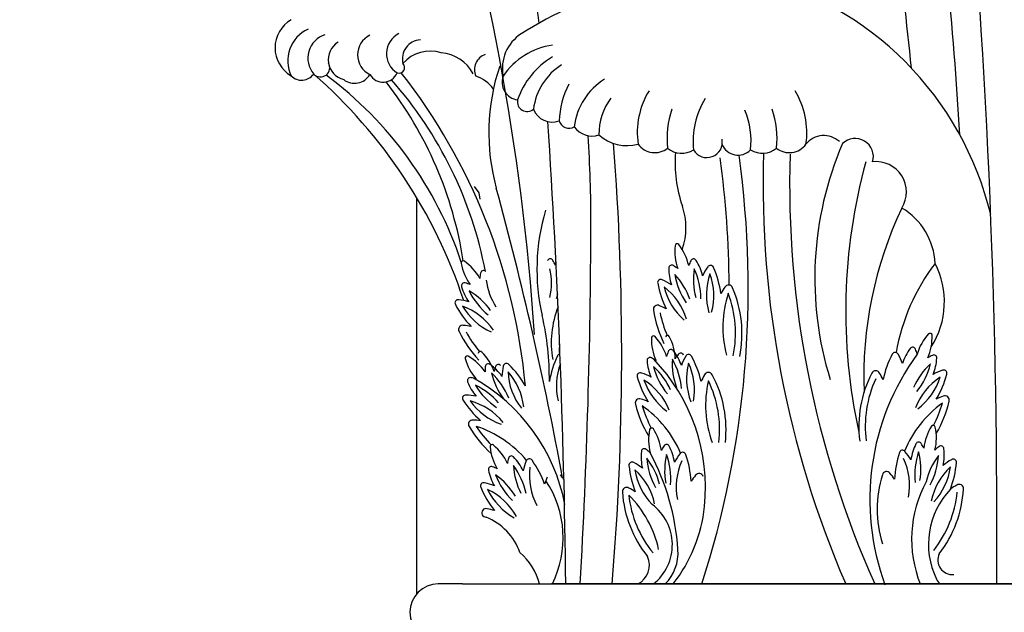
# Model space of a CAD drawing. Units: inches. Extents: x -699 to 30521, y 0 to 4669.
# Drawn here: x 9849 to 9864, y 3927 to 3936 of the extents above; entities that cross this region are included whole.
import ezdxf

# ---------------------------------------------------------------- set-up
doc = ezdxf.new("R2010")
doc.units = ezdxf.units.IN
doc.header["$LTSCALE"] = 0.5
doc.header["$MEASUREMENT"] = 0
for name, color, linetype in [('COLUMN', 2, 'Continuous'), ('CUPOLA_BODY', 153, 'Continuous'), ('VL', 4, 'Continuous')]:
    doc.layers.add(name, color=color, linetype=linetype)
doc.layers.add('VIEWPORT', color=1, linetype='Continuous', plot=False)
doc.styles.get("Standard").update_dxf_attribs({"font": 'romans.shx', "width": 0.9, "oblique": 15})
doc.dimstyles.new('Standard-AFI$0', dxfattribs={"dimscale": 0, "dimtxt": 0.0625, "dimasz": 0.0625, "dimexe": 0.0625, "dimexo": 0.0625, "dimgap": 0.03125, "dimtad": 1, "dimdec": 4, "dimzin": 3, "dimdsep": 46, "dimlunit": 4, "dimtxsty": 'Standard', "dimblk": 'ARCHTICK', "dimcen": 0.0625, "dimdle": 0.0625, "dimadec": 0, "dimazin": 0, "dimtfac": 0.5, "dimtdec": 4, "dimtofl": 0, "dimtmove": 0, "dimatfit": 3, "dimldrblk": 'ARCHTICK', "dimfxl": 1, "dimfrac": 2, "dimtolj": 1, "dimtzin": 0, "dimarcsym": 0})

# ---------------------------------------------------------------- blocks, each defined once
blk = doc.blocks.new('_ArchTick')
at = {"color": 0, "linetype": 'ByBlock', "const_width": 0.15}
blk.add_lwpolyline([(-0.5, -0.5), (0.5, 0.5)], dxfattribs=at)
blk = doc.blocks.new('*D438')
at = {"layer": 'DEFPOINTS', "color": 0, "transparency": 16777216}
for p in [(9945.847, 4138.625), (9758.158, 3696), (9849.847, 3696)]:
    blk.add_point(p, dxfattribs=at)
at = {"layer": 'VIEWPORT', "color": 0, "lineweight": -2, "transparency": 16777216}
for p, q in [((9758.158, 4140.125), (9758.158, 3694.5)), ((9944.347, 4138.625), (9756.658, 4138.625)), ((9848.347, 3696), (9756.658, 3696))]:
    blk.add_line(p, q, dxfattribs=at)
at = {"layer": 'VIEWPORT', "color": 0, "lineweight": -2, "transparency": 16777216, "xscale": 1.5, "yscale": 1.5, "zscale": 1.5}
for p, rotation in [((9758.158, 4138.625), 90), ((9758.158, 3696), 270)]:
    blk.add_blockref('_ArchTick', p, dxfattribs=dict(at, rotation=rotation))
at = {"layer": 'VIEWPORT', "color": 0, "transparency": 16777216, "insert": (9756.265, 3917.313), "char_height": 1.5, "attachment_point": 5, "rotation": 90}
blk.add_mtext('\\A1;36\'-10 5/8"', dxfattribs=at)

msp = doc.modelspace()

# ---------------------------------------------------------------- linework, layer by layer
at = {"layer": 'COLUMN'}
for p, q in [((9855.34703059, 3927.625), (9854.97203059, 3927.625)), ((9855.34703059, 3927.625), (9854.97203059, 3927.625)), ((9855.34703059, 3927.625), (9872.22203059, 3927.625)), ((9855.34703059, 3927.625), (9872.22203059, 3927.625)), ((9856.53453059, 3927.625), (9856.72203059, 3927.625)), ((9870.84703059, 3927.625), (9856.72203059, 3927.625))]:
    msp.add_line(p, q, dxfattribs=at)
msp.add_arc((9854.97203059, 3927.1875), 0.4375, 90, 270, dxfattribs=at)
at = {"layer": 'CUPOLA_BODY'}
msp.add_lwpolyline([(9854.64241933, 3927.47518501), (9854.64241933, 3933.58747439)], dxfattribs=at)
at = {"layer": 'VL', "color": 8}
for p, q in [((9855.60332216, 3933.66677791), (9855.53266201, 3933.76563649)), ((9855.61745403, 3933.56791933), (9855.60332216, 3933.66677791))]:
    msp.add_line(p, q, dxfattribs=at)
at = {"layer": 'VL', "color": 4}
msp.add_line((9856.53453059, 3927.625), (9871.03453059, 3927.625), dxfattribs=at)
at = {"layer": 'VL', "color": 8}
for centre, radius, start, end in [((9844.89622691, 3934.65283116), 11.74923822, 8.003031691, 27.401929259), ((9820.43987243, 3929.0864889), 36.09710251, 3.800666156, 17.485109344), ((9790.54107647, 3928.27996436), 72.1102362, 5.8181762351, 9.1822406244), ((9775.816304, 3929.13250047), 87.37937258, 3.5616841785, 6.8676169078), ((9739.28026751, 3928.44283692), 124.31822117, 359.6230726147, 5.1128309433), ((9859.44122192, 3931.12231226), 5.92958409, 88.284595145, 122.52744316), ((9858.63164272, 3932.15594606), 5.0101421, 13.546110038, 76.12413206), ((9853.19267338, 3935.70417056), 0.54354408, 115.169887959, 205.208041011), ((9853.34004823, 3935.74689609), 0.38110474, 108.026673664, 220.062316977), ((9853.59000172, 3935.72244662), 0.31746314, 121.356177356, 188.536379043), ((9854.06230375, 3935.79706371), 0.33651535, 115.746329382, 244.253670618), ((9854.52156802, 3935.81477626), 0.34887012, 117.254412259, 238.067856895), ((9854.71103884, 3935.73617193), 0.29382063, 93.031131082, 194.424782239), ((9856.59127926, 3935.5911013), 0.62937196, 122.52744316, 191.158531428), ((9854.84550791, 3935.30355778), 0.55205715, 71.79879212, 139.378633036), ((9856.88508596, 3934.86236503), 1.09489982, 97.861623294, 146.335315506), ((9854.97263742, 3935.21623246), 0.61343606, 28.222796294, 85.764287628), ((9855.7773568, 3935.56827837), 0.2477409, 108.47610728, 203.570625406), ((9857.36920655, 3934.70154834), 1.23866161, 120.780309707, 161.195789612), ((9854.36580383, 3935.60073152), 0.08692751, 250.680797874, 45.731833461), ((9859.00914259, 3934.59453), 3.25603994, 161.549885145, 195.265724524), ((9857.39817452, 3934.83304355), 0.96507217, 122.729313283, 172.482614193), ((9849.70372877, 3930.73382548), 5.92373941, 18.314161615, 53.341345641), ((9849.45108688, 3931.70847909), 5.97610456, 8.722697732, 37.905022228), ((9849.56977271, 3931.28411722), 6.24094936, 10.791375274, 41.428708234), ((9847.13268612, 3929.84400681), 9.22332257, 5.230468782, 37.992351976), ((9855.38617601, 3934.95924477), 0.53572235, 35.259130375, 72.161620875), ((9856.23495681, 3935.37560731), 0.27745075, 160.2631717, 262.065613477), ((9858.08225472, 3934.55972807), 1.01901781, 122.05656711, 172.87819199), ((9858.14026015, 3934.73875728), 1.30127747, 152.293640691, 178.33866513), ((9859.28178204, 3934.59768818), 1.23643167, 148.586843399, 188.319197318), ((9859.42703736, 3934.59768818), 1.23643167, 351.680802682, 31.413156601), ((9856.34383159, 3935.07295486), 0.14978712, 169.281580661, 310.644224104), ((9858.4352764, 3934.55741095), 0.98328128, 144.464953867, 179.789610727), ((9860.14304993, 3934.46738454), 1.23691959, 148.085186145, 186.425159046), ((9856.73505638, 3935.07389331), 0.31522571, 201.316799538, 289.355215227), ((9859.89071718, 3934.50754942), 1.38495285, 161.008829089, 186.314517383), ((9858.56576947, 3934.46738454), 1.23691959, 353.574840954, 22.559139093), ((9858.81810222, 3934.50754942), 1.38495285, 353.685482617, 18.991170911), ((9856.99069592, 3934.82188966), 0.15783837, 196.718807546, 300.623885869), ((9721.93738021, 3925.95637903), 135.01523621, 0.7081228455, 3.7414028555), ((9857.34609181, 3934.88107056), 0.33711762, 215.341558903, 288.310302221), ((9837.74227113, 3933.23353063), 19.5874483, 359.838369832, 3.852130025), ((9857.88543461, 3935.04520684), 0.64984571, 228.165740379, 285.432538975), ((9859.11970092, 3934.45012641), 0.23881764, 210.486245837, 10.643628184), ((9860.92672907, 3934.19588957), 0.35497996, 47.489009295, 141.102528901), ((9861.40941191, 3934.224717), 0.28140051, 343.913237761, 134.192885888), ((9815.50109586, 3931.16587886), 42.30384801, 355.198662465, 4.423997542), ((9858.31694392, 3934.6069959), 0.31982185, 216.048213664, 308.072959297), ((9858.73239957, 3934.62170239), 0.34443641, 230.684208715, 301.799461619), ((9859.60286891, 3934.51690078), 0.26870573, 202.384111728, 315.620728783), ((9859.97641983, 3934.62170239), 0.34443641, 238.200538381, 309.315791286), ((9860.39187548, 3934.6069959), 0.31982185, 231.927040703, 323.951786336), ((9866.06124163, 3932.34830661), 5.27463619, 156.796767645, 197.253499217), ((9860.70177004, 3934.13975493), 2.07363855, 175.797678144, 199.057870175), ((9844.83782771, 3932.19282681), 14.92066551, 342.173180239, 7.919133141), ((9844.83782771, 3932.19282681), 14.62525002, 0.193530349, 7.919133141), ((9875.57101536, 3933.80140572), 15.58361764, 178.248366452, 203.349551463), ((9875.57101536, 3933.80140572), 15.17355461, 178.248366452, 204.019697272), ((9869.95516209, 3931.84212425), 8.6913671, 164.641846122, 192.450159532), ((9861.7306698, 3933.67914259), 0.47035998, 328.282405525, 96.209502234), ((9802.08168985, 3919.05753907), 55.75356066, 10.550980919, 15.265724524), ((9857.78182037, 3933.13103559), 1.01563657, 340.505660104, 19.057870175), ((9867.61439984, 3930.8230318), 6.07256536, 154.557268467, 182.208311023), ((9861.59736179, 3932.53015683), 1.04766552, 2.568467018, 59.392727749), ((9859.67285727, 3932.48448489), 3.17766222, 163.32332216, 192.979007673), ((9754.11404331, 3933.4694447), 103.21600888, 356.7539801518, 359.8383698316), ((9859.43364009, 3932.76323559), 0.80866582, 173.83387832, 199.293809974), ((9858.66202484, 3932.84603343), 0.03262603, 105.612458612, 172.84770416), ((9858.66229837, 3932.84611115), 0.03262603, 38.876579024, 106.111824572), ((9858.04950921, 3932.36994414), 0.80866582, 12.430473211, 37.890404864), ((9856.70179283, 3932.60334111), 0.04486079, 24.698218795, 154.761172741), ((9858.91346918, 3932.60141437), 0.04486079, 28.438659727, 158.501613673), ((9856.11973465, 3932.72638913), 0.80866582, 190.681697264, 216.141628917), ((9855.35748062, 3932.58214901), 0.03262603, 55.724397968, 122.959643516), ((9854.90900145, 3931.94881497), 0.80866582, 29.278292154, 54.738223807), ((9855.63906803, 3932.27306995), 1.08075591, 348.145142836, 11.805458108), ((9856.17781193, 3932.28953627), 0.65537621, 23.43396942, 30.491968752), ((9857.57732616, 3932.42045678), 0.80866582, 167.114660204, 170.769359258), ((9859.29993318, 3932.48851191), 0.76781041, 178.899965223, 198.386876432), ((9858.57705133, 3932.5058235), 0.04486079, 53.222669511, 183.285623457), ((9858.26652708, 3931.97989181), 0.65537621, 51.958420136, 59.016419468), ((9859.4541493, 3932.31734665), 0.65537621, 152.707863717, 159.765863048), ((9859.99297239, 3932.33097792), 1.08075591, 171.394374361, 195.054689633), ((9857.9569574, 3932.03806338), 1.06892618, 359.6585957, 25.170622832), ((9858.3076973, 3932.20657478), 0.76781041, 13.337406753, 32.824317961), ((9859.71186353, 3932.10186797), 0.71495587, 143.997420218, 156.78447025), ((9859.17576399, 3932.4975107), 0.04893904, 19.728216228, 149.791170174), ((9857.84651188, 3931.90462951), 1.5042842, 7.937056444, 23.898038354), ((9865.19403866, 3930.64155085), 3.20143712, 142.800692876, 169.948341858), ((9861.49164637, 3931.98384851), 1.29607691, 327.469183299, 27.240937697), ((9856.26859585, 3932.30558285), 0.65537621, 169.55568266, 176.613681992), ((9855.6687913, 3932.42075212), 0.04486079, 45.28647867, 175.349432616), ((9857.81363484, 3931.65857745), 1.10419935, 19.307704146, 42.714617459), ((9859.68786077, 3932.57647156), 1.07625462, 189.026968274, 214.451629323), ((9860.07494829, 3932.0898942), 0.96312486, 160.309173808, 196.627651364), ((9858.24118697, 3932.07973719), 0.98552284, 344.884339328, 19.852078453), ((9855.37451836, 3932.23176), 0.04486079, 70.070488455, 200.133442401), ((9856.07139007, 3932.42470479), 0.76781041, 195.747784167, 215.234695375), ((9855.22975359, 3931.63840292), 0.65537621, 68.806239079, 75.864238411), ((9856.78034078, 3932.4747965), 1.08075591, 188.242193304, 211.902508576), ((9858.40858232, 3932.2795212), 0.04893904, 61.93311301, 191.996066956), ((9859.84263844, 3932.54648285), 1.50761694, 190.592467896, 206.53576982), ((9858.16062399, 3931.66109372), 0.71495587, 54.939812934, 67.726862966), ((9857.86776124, 3931.42735537), 0.98299411, 17.095977712, 53.042457359), ((9859.43134364, 3932.45342686), 1.00189692, 193.893849288, 228.572451626), ((9860.16998732, 3931.64991999), 0.95327449, 143.997420218, 150.981295014), ((9859.45518793, 3932.17744362), 0.06525205, 19.728216228, 149.791170174), ((9857.87952654, 3931.49447331), 1.78243164, 348.541604093, 23.298736482), ((9854.88942718, 3931.19961798), 1.10419935, 36.15552309, 59.562436403), ((9856.4171736, 3932.62132235), 1.07625462, 205.874787218, 231.299448267), ((9857.85254027, 3931.72336534), 1.10419935, 160.300166593, 163.892128322), ((9861.04520239, 3931.59400885), 1.67858833, 161.9260633, 195.001069739), ((9857.8428782, 3931.50134293), 1.71969451, 348.197538448, 20.89848529), ((9855.00824561, 3930.99400791), 0.98299411, 33.943796655, 69.890276302), ((9856.20732884, 3932.42921244), 1.00189692, 210.741668232, 245.42027057), ((9858.26511551, 3931.34905704), 1.54804165, 158.846179552, 189.62089724), ((9858.35855962, 3931.86584408), 0.06525205, 61.93311301, 191.996066956), ((9858.02794852, 3931.0412741), 0.95327449, 60.742988171, 67.726862966), ((9852.33462072, 3930.79315117), 4.35296362, 359.434431242, 12.979007673), ((9860.06105087, 3932.1316087), 1.78826841, 188.986378787, 206.21319009), ((9860.08882601, 3932.15810636), 1.72674425, 191.441866683, 203.696983147), ((9856.92218365, 3932.33712626), 1.72674425, 208.289685626, 220.54480209), ((9858.29556847, 3931.42406935), 0.03262603, 110.612458612, 177.84770416), ((9858.29583418, 3931.42417061), 0.03262603, 43.876579024, 111.111824572), ((9857.72687756, 3930.89640746), 0.80866582, 17.430473211, 42.890404864), ((9858.51002207, 3931.43157975), 0.03262603, 95.612458612, 162.84770416), ((9858.51030493, 3931.43160879), 0.03262603, 28.876579024, 96.111824572), ((9857.82413989, 3931.06908554), 0.80866582, 2.430473211, 27.890404864), ((9863.14191528, 3930.94490462), 0.80866582, 137.971736728, 163.431668382), ((9861.78977092, 3931.43704492), 0.80866582, 336.568331618, 2.028263272), ((9862.56508201, 3931.46404714), 0.03262603, 69.75031702, 136.985562568), ((9862.56534922, 3931.46394989), 0.03262603, 3.014437432, 70.24968298), ((9858.11820536, 3931.21398446), 1.27816376, 174.682732327, 180.503439903), ((9859.0714638, 3931.40883728), 0.80866582, 178.83387832, 204.293809974), ((9862.29690946, 3931.2381118), 0.04486079, 17.360527919, 147.423481865), ((9855.62171492, 3931.18419786), 0.03262603, 112.460277555, 179.695523103), ((9855.62197723, 3931.18430764), 0.03262603, 45.724397967, 112.959643516), ((9855.07033416, 3930.63847296), 0.80866582, 19.278292154, 44.738223807), ((9858.16998544, 3930.49576442), 1.5042842, 154.301794114, 170.262776025), ((9856.86001394, 3931.13010971), 0.04893904, 99.905819627, 158.47161624), ((9858.24056956, 3931.07774809), 0.04486079, 58.222669511, 188.285623457), ((9859.13075674, 3930.96643257), 0.65537621, 157.707863717, 164.765863048), ((9858.56737594, 3931.20229595), 0.04486079, 33.438659727, 163.501613673), ((9857.99832175, 3930.75616234), 0.76781041, 18.337406753, 37.824317961), ((9859.19830687, 3930.77337394), 0.65537621, 142.707863717, 149.765863048), ((9858.71516874, 3931.14701414), 0.04486079, 18.438659727, 148.501613673), ((9859.4062705, 3930.77423513), 0.71495587, 148.997420218, 161.78447025), ((9858.83772844, 3931.12164816), 0.04893904, 24.728216228, 154.791170174), ((9857.56520754, 3930.41517111), 1.5042842, 12.937056444, 28.898038354), ((9865.46026078, 3928.92714287), 3.82419492, 143.989731692, 200.11143238), ((9863.31080799, 3930.46615534), 1.5042842, 151.964103238, 167.925085149), ((9862.02780104, 3931.15340525), 0.04893904, 26.070971418, 156.133925364), ((9861.46455075, 3930.7974769), 0.71495587, 19.077671342, 31.864721374), ((9862.87261204, 3930.80059106), 0.76781041, 143.037823631, 162.52473484), ((9861.73714139, 3930.99379814), 0.65537621, 16.096278544, 23.154277875), ((9862.8973183, 3930.57152828), 0.65537621, 116.845722125, 123.903721456), ((9862.62555287, 3931.11849538), 0.04486079, 352.576518135, 122.639472081), ((9856.3506203, 3930.91892371), 0.65537621, 174.55568266, 181.613681992), ((9855.74306053, 3930.98137831), 0.04486079, 50.28647867, 180.349432616), ((9855.32773452, 3930.38946432), 0.76781041, 35.185225696, 54.672136904), ((9856.47122536, 3930.75372965), 0.65537621, 159.55568266, 166.613681992), ((9855.90053212, 3930.9713042), 0.04486079, 35.28647867, 165.349432616), ((9856.67001316, 3930.81482812), 0.71495587, 165.845239161, 178.632289194), ((9856.02518315, 3930.98254854), 0.04893904, 41.576035172, 171.638989118), ((9855.01204019, 3929.93757935), 1.5042842, 29.784875387, 45.745857298), ((9857.78100591, 3930.68318388), 0.98552284, 159.587169119, 193.31549314), ((9858.96220943, 3931.12350568), 0.76781041, 183.899965223, 203.386876432), ((9857.97706492, 3930.52675375), 0.65537621, 56.958420136, 64.016419468), ((9857.55390046, 3930.16718993), 1.10419935, 24.307704146, 47.714617459), ((9859.34099465, 3931.24494073), 1.07625462, 194.026968274, 219.451629323), ((9856.24729562, 3929.11702682), 2.85199942, 354.036348624, 43.969320902), ((9859.66634141, 3931.02697349), 1.08075591, 176.394374361, 200.054689633), ((9857.66360326, 3930.55772319), 1.06892618, 4.6585957, 30.170622832), ((9859.7690172, 3930.79395184), 0.96312486, 165.309173808, 201.627651364), ((9857.94311913, 3930.62401066), 0.98552284, 349.884339328, 24.852078453), ((9863.32584508, 3930.21837238), 1.10419935, 133.147524133, 156.554437446), ((9861.52273667, 3931.2691114), 1.07625462, 321.410512269, 346.835173318), ((9861.9033062, 3931.15338953), 0.76781041, 337.47526516, 356.962176369), ((9855.06489659, 3930.10253089), 1.06892618, 21.506414643, 47.018441776), ((9856.84566996, 3931.13209496), 1.08075591, 193.242193304, 216.902508576), ((9855.31320292, 3930.24698544), 0.98552284, 6.732158272, 41.699897397), ((9857.01147551, 3930.93883367), 0.96312486, 182.156992751, 218.475470308), ((9858.09246516, 3930.83762389), 0.04893904, 66.93311301, 196.996066956), ((9859.49779703, 3931.22855589), 1.50761694, 195.592467896, 211.53576982), ((9857.8993499, 3930.19993872), 0.71495587, 59.939812934, 72.726862966), ((9859.90204085, 3930.36393506), 0.95327449, 148.997420218, 155.981295014), ((9859.14398478, 3930.82715244), 0.06525205, 24.728216228, 154.791170174), ((9857.63384403, 3930.0094531), 1.78243164, 353.541604093, 28.298736482), ((9863.24828396, 3930.05945051), 1.78243164, 152.56340511, 187.320537499), ((9861.72601055, 3930.85433474), 0.06525205, 26.070971418, 156.133925364), ((9860.97501016, 3930.3797636), 0.95327449, 24.880846579, 31.864721374), ((9862.97994198, 3930.2459196), 0.71495587, 108.135278626, 120.922328658), ((9861.36619858, 3931.25036907), 1.50761694, 329.326371772, 345.269673696), ((9862.77725356, 3930.88062684), 0.04893904, 343.866074636, 113.929028582), ((9854.1269378, 3928.31318279), 2.85199942, 10.884167567, 60.817139846), ((9855.07309098, 3929.6969649), 1.10419935, 41.15552309, 64.562436403), ((9856.47111416, 3931.24641112), 1.07625462, 210.874787218, 236.299448267), ((9857.62797322, 3929.94156514), 0.98299411, 22.095977712, 58.042457359), ((9859.0961777, 3931.10000731), 1.00189692, 198.893849288, 233.572451626), ((9860.77879844, 3930.3845167), 1.67858833, 166.9260633, 200.001069739), ((9857.59673643, 3930.01310246), 1.71969451, 353.197538448, 25.89848529), ((9863.28533246, 3930.0636578), 1.71969451, 154.963656302, 187.664603145), ((9863.2551756, 3929.99165858), 0.98299411, 122.819684233, 158.766163881), ((9861.76970666, 3931.12787806), 1.00189692, 307.289689966, 341.968292304), ((9863.0675476, 3929.61814226), 0.95327449, 108.135278626, 115.119153421), ((9862.79729638, 3930.46441858), 0.06525205, 343.866074636, 113.929028582), ((9855.20937736, 3929.50249295), 0.98299411, 38.943796655, 74.890276302), ((9856.27881141, 3931.03674308), 1.00189692, 215.741668232, 250.42027057), ((9858.07868716, 3930.42116117), 0.06525205, 66.93311301, 196.996066956), ((9859.751537, 3930.83429637), 1.78826841, 193.986378787, 211.21319009), ((9857.82120014, 3929.57091428), 0.95327449, 65.742988171, 72.726862966), ((9859.77689703, 3930.86311396), 1.72674425, 196.441866683, 208.696983147), ((9857.15966562, 3928.98534011), 1.68911807, 22.982602662, 55.319889396), ((9863.73781816, 3929.04258826), 1.68911807, 125.542252196, 157.879538931), ((9861.09262885, 3930.88076898), 1.72674425, 332.165158445, 344.42027491), ((9861.11841962, 3930.85233624), 1.78826841, 329.648951502, 346.875762805), ((9855.03831384, 3928.45158116), 1.68911807, 39.830421605, 72.16770834), ((9856.99897182, 3931.00731102), 1.72674425, 213.289685626, 225.54480209), ((9863.27283175, 3929.63117508), 0.80866582, 147.971736728, 173.431668382), ((9862.61461372, 3930.04226462), 0.03262603, 79.75031702, 146.985562568), ((9862.61489375, 3930.04221524), 0.03262603, 13.014437432, 80.24968298), ((9859.02888458, 3929.8520167), 0.80866582, 168.83387832, 194.293809974), ((9858.26742187, 3930.00175017), 0.03262603, 100.612458612, 167.84770416), ((9858.26770113, 3930.00180376), 0.03262603, 33.876579024, 101.111824572), ((9857.61574314, 3929.58085679), 0.80866582, 7.430473211, 32.890404864), ((9861.85577023, 3929.88104126), 0.80866582, 346.568331618, 12.028263272), ((9855.8039361, 3929.74542654), 0.03262603, 117.460277555, 184.695523104), ((9855.80418784, 3929.74555876), 0.03262603, 50.724397967, 117.959643516), ((9855.30221657, 3929.15372229), 0.80866582, 24.278292154, 49.738223807), ((9859.01045396, 3929.406037), 0.65537621, 147.707863717, 154.765863048), ((9858.49658943, 3929.73614713), 0.04486079, 23.438659727, 153.501613673), ((9863.03267962, 3929.44228995), 0.76781041, 153.037823631, 172.52473484), ((9862.38974857, 3929.77319407), 0.04486079, 27.360527919, 157.423481865), ((9861.88090926, 3929.43538937), 0.65537621, 26.096278544, 33.154277875), ((9862.73417033, 3929.71246322), 0.04486079, 2.576518135, 132.639472081), ((9856.10024722, 3929.55764352), 0.04486079, 40.28647867, 170.349432617), ((9858.87174273, 3929.58999175), 0.76781041, 173.899965223, 193.386876432), ((9858.15312046, 3929.67024077), 0.04486079, 48.222669511, 178.285623457), ((9857.79793989, 3929.17337437), 0.65537621, 46.958420136, 54.016419468), ((9854.96457945, 3927.90292653), 3.71797567, 3.908635139, 28.06898623), ((9859.54841472, 3929.37265487), 1.08075591, 166.394374361, 190.054689633), ((9857.4946182, 3929.25830536), 1.06892618, 354.6585957, 20.170622832), ((9857.85871016, 3929.39560653), 0.76781041, 8.337406753, 27.824317961), ((9859.24840731, 3929.16891701), 0.71495587, 138.997420218, 151.78447025), ((9858.74883033, 3929.60977835), 0.04893904, 14.728216228, 144.791170174), ((9857.37296343, 3929.13500521), 1.5042842, 2.937056444, 18.898038354), ((9863.52229254, 3929.18902699), 1.5042842, 161.964103238, 177.925085149), ((9862.13943765, 3929.64304422), 0.04893904, 36.070971418, 166.133925364), ((9861.64655071, 3929.19471583), 0.71495587, 29.077671342, 41.864721374), ((9863.39879629, 3929.3104827), 1.06892618, 160.69151876, 186.203545892), ((9861.3435117, 3929.39391652), 1.08075591, 350.807451959, 14.467767231), ((9863.58012824, 3928.94761957), 1.10419935, 143.147524133, 166.554437446), ((9861.62195418, 3929.66928902), 1.07625462, 331.410512269, 356.835173318), ((9863.09678686, 3929.22099735), 0.65537621, 126.845722125, 133.903721456), ((9862.01683689, 3929.62141043), 0.76781041, 347.47526516, 6.962176369), ((9856.68773167, 3929.3906361), 0.65537621, 164.55568266, 171.613681992), ((9857.2122772, 3929.51460433), 1.08075591, 183.242193304, 206.902508576), ((9855.27977586, 3928.80990971), 1.06892618, 11.506414643, 37.018441776), ((9855.58844616, 3929.04684264), 0.76781041, 25.185225696, 44.672136904), ((9856.98419622, 3929.23265997), 0.71495587, 155.845239161, 168.632289194), ((9856.37828697, 3929.5098059), 0.04893904, 31.576035172, 161.638989118), ((9855.19907893, 3928.65664256), 1.5042842, 19.784875387, 35.745857298), ((9857.96556898, 3929.45948266), 0.04893904, 56.93311301, 186.996066956), ((9859.41743533, 3929.60044221), 1.50761694, 185.592467896, 201.53576982), ((9857.6646547, 3928.86501947), 0.71495587, 49.939812934, 62.726862966), ((9859.26586032, 3929.64380657), 1.07625462, 184.026968274, 209.451629323), ((9857.31876665, 3928.89275488), 1.10419935, 14.307704146, 37.714617459), ((9859.60906685, 3929.12534388), 0.96312486, 155.309173808, 191.627651364), ((9861.28658763, 3929.14572092), 0.96312486, 349.234490228, 25.552967785), ((9863.23469666, 3928.91468285), 0.71495587, 118.135278626, 130.922328658), ((9861.47104883, 3929.62364887), 1.50761694, 339.326371772, 355.269673696), ((9862.92487178, 3929.50455099), 0.04893904, 353.866074636, 123.929028582), ((9856.86326255, 3929.69222471), 1.07625462, 200.874787218, 226.299448267), ((9855.21741996, 3928.40908223), 1.10419935, 31.15552309, 54.562436403), ((9857.34200433, 3929.29548728), 0.96312486, 172.156992751, 208.475470308), ((9856.16999336, 3928.64483155), 0.95327449, 38.828456594, 44.202412251), ((9858.99959527, 3929.54358703), 1.00189692, 188.893849288, 223.572451626), ((9857.35253474, 3928.65769524), 0.98299411, 12.095977712, 48.042457359), ((9859.66539794, 3928.67876071), 0.95327449, 138.997420218, 145.981295014), ((9858.9992953, 3929.26657582), 0.06525205, 14.728216228, 144.791170174), ((9863.53134194, 3928.77764374), 1.78243164, 162.56340511, 197.320537499), ((9861.89416509, 3929.29611188), 0.06525205, 36.070971418, 166.133925364), ((9861.23698249, 3928.6983407), 0.95327449, 34.880846579, 41.864721374), ((9863.54990083, 3928.71207844), 0.98299411, 132.819684233, 168.766163881), ((9861.88969706, 3929.57308722), 1.00189692, 317.289689966, 351.968292304), ((9857.52535108, 3928.88439886), 0.95327449, 155.845239161, 162.829113957), ((9855.30578029, 3928.33611396), 1.59536821, 333.529525932, 33.677711348), ((9864.14026727, 3928.31825363), 1.85887015, 151.530167937, 201.897268567), ((9863.42998375, 3928.31165541), 0.95327449, 118.135278626, 125.119153421), ((9863.0168839, 3929.09814626), 0.06525205, 353.866074636, 123.929028582), ((9856.63747283, 3929.51913502), 1.00189692, 205.741668232, 240.42027057), ((9855.31786615, 3928.19389886), 0.98299411, 28.943796655, 64.890276302), ((9857.8796823, 3929.05173947), 0.06525205, 56.93311301, 186.996066956), ((9859.59885796, 3929.16811089), 1.78826841, 183.986378787, 218.686304361), ((9859.62883684, 3929.19208695), 1.72674425, 186.441866683, 219.075535706), ((9856.72529505, 3927.79731817), 1.68911807, 12.348856197, 45.319889396), ((9857.47846326, 3928.25912189), 0.95327449, 55.742988171, 62.726862966), ((9863.77370105, 3928.24083534), 1.23260684, 136.366081308, 205.992126226), ((9861.26581562, 3929.21215895), 1.72674425, 321.786605886, 354.42027491), ((9861.29615186, 3929.18863669), 1.78826841, 322.175837231, 356.875762805), ((9857.81292977, 3928.23117952), 0.77394857, 308.442756325, 53.460797703), ((9856.77647712, 3929.061747), 2.31993841, 321.734677675, 354.036348624), ((9857.98757557, 3928.10947146), 0.68793171, 315.231537799, 3.908635139), ((9862.90951007, 3927.99385325), 0.22351215, 153.95320544, 275.588095215), ((9857.90667571, 3927.91482199), 0.32581775, 297.18678475, 24.578565491), ((9862.88585245, 3927.80795367), 0.24485097, 205.992126226, 228.348774542)]:
    msp.add_arc(centre, radius, start, end, dxfattribs=at)
at = {"layer": 'VL', "color": 4}
for centre, radius, start, end in [((9852.95460762, 3935.90673197), 0.50277198, 120.306968319, 239.693031681), ((9853.15314729, 3935.6003493), 0.14397054, 223.301286597, 31.383169589), ((9853.59000172, 3935.72244662), 0.31746314, 188.536379043, 255.71658073), ((9852.86237216, 3935.63435618), 0.2285116, 225.036302917, 324.484747799), ((9847.79045236, 3929.50212405), 7.97743936, 18.267466889, 48.768834997), ((9853.67889838, 3935.63322045), 0.27508453, 232.563018593, 329.584824611), ((9854.12044834, 3935.61073102), 0.23533862, 209.749035523, 336.979363382), ((9855.35724136, 3932.58199535), 0.03262603, 122.460277555, 189.695523104), ((9855.27886974, 3931.96634357), 0.04893904, 78.780931953, 208.843885899), ((9856.57399954, 3932.63748012), 1.50761694, 207.440286839, 223.383588764), ((9855.22079354, 3931.30259434), 0.71495587, 71.787631877, 84.57468191), ((9855.35089043, 3931.55592421), 0.06525205, 78.780931953, 208.843885899), ((9855.27345551, 3930.67092524), 0.95327449, 77.590807114, 84.57468191), ((9856.90328051, 3932.30371585), 1.78826841, 205.83419773, 223.061009034), ((9855.41864286, 3931.11485459), 0.03262603, 127.460277555, 194.695523103), ((9855.41886782, 3931.11502852), 0.03262603, 60.724397967, 127.959643516), ((9855.02729394, 3930.44501697), 0.80866582, 34.278292154, 59.738223807), ((9856.16564988, 3931.32515458), 0.80866582, 195.681697264, 221.141628917), ((9855.46637914, 3930.76745779), 0.04486079, 75.070488455, 205.133442401), ((9856.14378279, 3931.02040473), 0.76781041, 200.747784167, 220.234695375), ((9855.37387972, 3930.16374153), 0.65537621, 73.806239079, 80.864238411), ((9855.39422705, 3930.49471502), 0.04893904, 83.780931953, 213.843885899), ((9855.39422141, 3929.82842988), 0.71495587, 76.787631877, 89.57468191), ((9856.62593509, 3931.2761757), 1.50761694, 212.440286839, 228.383588764), ((9855.50174409, 3930.09213445), 0.06525205, 83.780931953, 213.843885899), ((9855.50173658, 3929.20375427), 0.95327449, 82.590807114, 89.57468191), ((9856.98305252, 3930.97238022), 1.78826841, 210.83419773, 228.061009034), ((9856.57611261, 3929.82281519), 0.80866582, 185.681697264, 211.141628917), ((9855.79062233, 3929.39501815), 0.04486079, 65.070488455, 195.133442401), ((9856.50165847, 3929.52649236), 0.76781041, 190.747784167, 210.234695375), ((9855.59469396, 3928.81653606), 0.65537621, 63.806239079, 70.864238411), ((9855.67220511, 3929.13894804), 0.04893904, 73.780931953, 203.843885899), ((9855.55650036, 3928.48278625), 0.71495587, 66.787631877, 79.57468191), ((9857.02089996, 3929.69465272), 1.50761694, 202.440286839, 218.383588764), ((9855.70818135, 3928.72381344), 0.06525205, 73.780931953, 272.446904032), ((9855.55390834, 3927.84893105), 0.95327449, 72.590807114, 79.57468191)]:
    msp.add_arc(centre, radius, start, end, dxfattribs=at)
at = {"layer": 'VL'}
for centre, radius, start, end in [((9855.36372773, 3927.80664427), 0.9200214, 19.189090304, 67.825702093), ((9855.62288075, 3927.39257106), 0.94081276, 14.30308725, 49.600674002)]:
    msp.add_arc(centre, radius, start, end, dxfattribs=at)

# ---------------------------------------------------------------- dimensions: what is measured, and where the dimension line sits
at = {"layer": 'VIEWPORT'}
dim = msp.add_linear_dim(base=(9758.15830015, 3696), p1=(9945.84703062, 4138.625), p2=(9849.84703062, 3696), angle=90, dimstyle='Standard-AFI$0', override={"dimscale": 24}, dxfattribs=at)
dim.commit()
dim.dimension.update_dxf_attribs({"geometry": '*D438', "text_midpoint": (9756.26544301, 3917.3125)})

doc.saveas('drawing.dxf')
